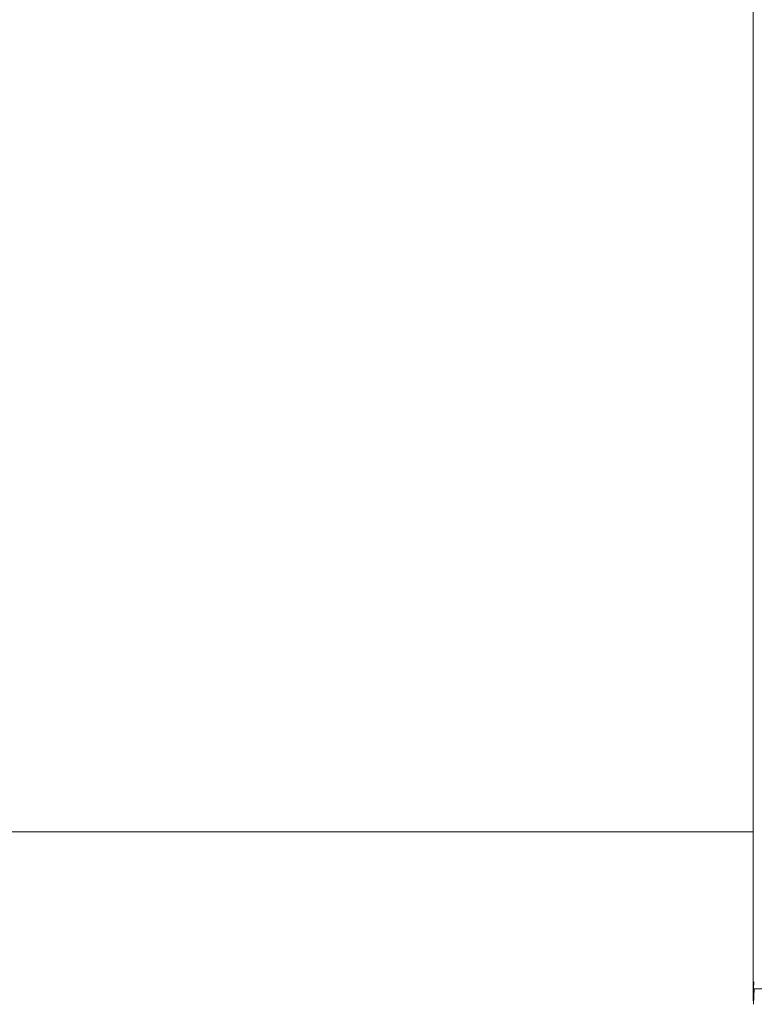
# Model space of a CAD drawing. Units: millimetres. Extents: x -3652 to 4975, y -5178 to 3850.
# Drawn here: x -339 to -151, y -5 to 246 of the extents above; entities that cross this region are included whole.
import ezdxf

# ---------------------------------------------------------------- set-up
doc = ezdxf.new("R2010")
doc.units = ezdxf.units.MM
doc.header["$LTSCALE"] = 700
doc.layers.add('HAGS-Dim Plan', color=7, linetype='Continuous')
doc.styles.get("Standard").update_dxf_attribs({"font": 'arial.ttf', "height": 300})
doc.dimstyles.new('HAGS - Dim Plan', dxfattribs={"dimtxt": 300, "dimasz": 200, "dimexe": 1.25, "dimexo": 0.625, "dimgap": 150, "dimtad": 0, "dimlfac": 0.001, "dimrnd": 0.05, "dimzin": 1, "dimdsep": 46, "dimtxsty": 'Standard', "dimcen": 0.1, "dimse1": 1, "dimse2": 1, "dimclrd": 1, "dimadec": 0, "dimazin": 0, "dimtfac": 1, "dimtmove": 0, "dimatfit": 3, "dimfxl": 1, "dimarcsym": 0})

# ---------------------------------------------------------------- blocks, each defined once
blk = doc.blocks.new('*D197')
at = {"layer": 'Defpoints', "color": 0, "transparency": 16777216}
for p in [(-3650.08, -3.99), (3649.65, -3.99), (3649.65, -4981.09)]:
    blk.add_point(p, dxfattribs=at)
at = {"layer": 'HAGS-Dim Plan', "color": 1, "lineweight": -2, "transparency": 16777216}
for p, q in [((-3450.08, -4981.09), (-709.19, -4981.09)), ((3449.65, -4981.09), (708.75, -4981.09))]:
    blk.add_line(p, q, dxfattribs=at)
at = {"layer": 'HAGS-Dim Plan', "color": 1, "transparency": 16777216}
for points in [[(-3450.08, -4947.76), (-3450.08, -5014.43), (-3650.08, -4981.09)], [(3449.65, -4947.76), (3449.65, -5014.43), (3649.65, -4981.09)]]:
    blk.add_solid(points, dxfattribs=at)
at = {"layer": 'HAGS-Dim Plan', "color": 0, "transparency": 16777216, "insert": (-0.22, -4981.09), "char_height": 300, "attachment_point": 5}
blk.add_mtext('7.30m', dxfattribs=at)
blk = doc.blocks.new('A$C775E3B5B')
at = {"lineweight": 0}
for p, q in [((3289.22, 1857.66), (3289.22, 1327.3)), ((3289.22, 1116.09), (3289.22, 1327.3)), ((3289.22, 1115.99), (3289.22, 1327.3)), ((3289.22, 1119.66), (2727.83, 1119.66)), ((3289.22, 1119.66), (2727.83, 1119.66)), ((3289.22, 1077.3), (3289.22, 1115.99)), ((3289.22, 1115.99), (3289.22, 1115.99)), ((3289.22, 1077.3), (3289.22, 1115.99)), ((3289.48, 1079.54), (3289.27, 1075.54)), ((3292.48, 1079.54), (3289.48, 1079.54))]:
    blk.add_line(p, q, dxfattribs=at)
for points in [[(3289.22, 1116.09), (3289.22, 1116.06), (3289.22, 1116.03), (3289.22, 1115.99)], [(3289.22, 1115.99), (3289.22, 1115.96), (3289.22, 1115.93), (3289.22, 1115.89)], [(3289.22, 1077.3), (3289.22, 1078.61), (3289.27, 1079.91), (3289.36, 1081.21)], [(3289.36, 1081.21), (3289.4, 1081.21), (3289.44, 1081.21), (3289.48, 1081.21)], [(3289.23, 1076.21), (3289.22, 1076.58), (3289.22, 1076.94), (3289.22, 1077.3)], [(3289.3, 1076.21), (3289.27, 1076.21), (3289.25, 1076.21), (3289.23, 1076.21)]]:
    blk.add_open_spline(points, degree=3, dxfattribs=at)

msp = doc.modelspace()

# ---------------------------------------------------------------- block references
msp.add_blockref('A$C775E3B5B', (-3440.519, -1081.031))

# ---------------------------------------------------------------- dimensions: what is measured, and where the dimension line sits
at = {"layer": 'HAGS-Dim Plan'}
dim = msp.add_linear_dim(base=(3649.65, -4981.092), p1=(-3650.081, -3.987), p2=(3649.65, -3.987), dimstyle='HAGS - Dim Plan', override={"dimpost": 'm'}, dxfattribs=at)
dim.commit()
dim.dimension.update_dxf_attribs({"geometry": '*D197', "text_midpoint": (-0.215, -4981.092)})

doc.saveas('drawing.dxf')
